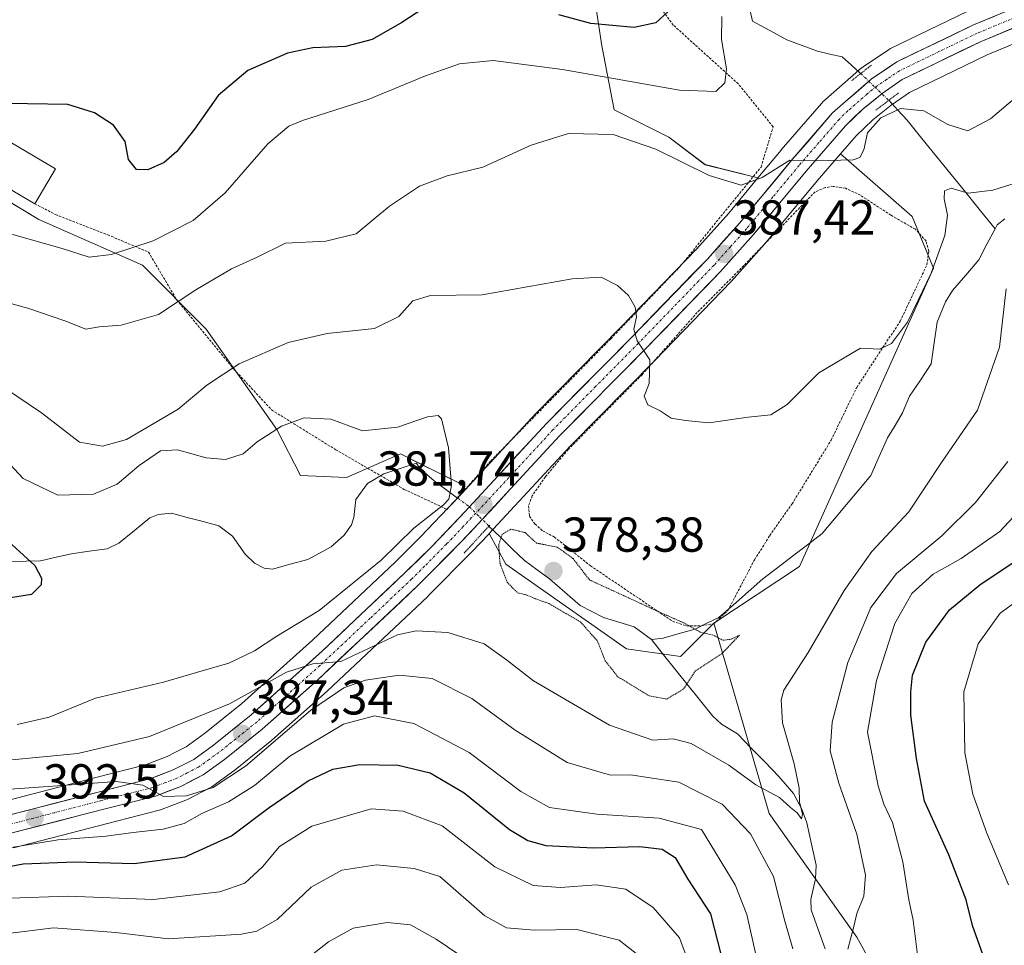
# Model space of a CAD drawing. Units: metres. Extents: x 613386 to 616811, y 4782586 to 4784957.
# Drawn here: x 616318 to 616519, y 4783035 to 4783224 of the extents above; entities that cross this region are included whole.
import ezdxf
from ezdxf.enums import TextEntityAlignment as Align

# ---------------------------------------------------------------- set-up
doc = ezdxf.new("R2010")
doc.units = ezdxf.units.M
doc.header["$MEASUREMENT"] = 0
for name, pattern in [('TRAZO_Y_PUNTO', [1, 0.5, -0.25, 0, -0.25]), ('TRAZOS', [0.75, 0.5, -0.25]), ('TRAZOS2', [0.375, 0.25, -0.125])]:
    doc.linetypes.add(name, pattern=pattern)
for name, color, linetype, lineweight in [('Alambrada', 19, 'TRAZOS', 0), ('Arbolado forestal CxS', 92, 'Continuous', 0), ('Carretera de calzada única', 19, 'Continuous', 13), ('Carretera de calzada única Cxs', 19, 'Continuous', 13), ('Carretera de calzada única eje', 19, 'TRAZO_Y_PUNTO', 0), ('Carátula', 7, 'Continuous', 5), ('Corriente natural lineal', 142, 'Continuous', 13), ('Corriente natural lineal oculto', 19, 'TRAZO_Y_PUNTO', 13), ('Curva de nivel maestra', 36, 'Continuous', 30), ('Curva de nivel normal', 36, 'Continuous', 0), ('Curva de nivel normal depresión', 36, 'TRAZOS2', 0), ('Edificación', 1, 'Continuous', 13), ('Edificación Cxs', 1, 'Continuous', 13), ('Núcleo urbano CxS', 19, 'Continuous', 0), ('Prado CxS', 92, 'Continuous', 0), ('Puente lineal', 2, 'TRAZOS2', 0), ('Punto de cota en terreno', 7, 'Continuous', 0), ('Rótulo de punto de cota en terreno', 19, 'Continuous', 0)]:
    doc.layers.add(name, color=color, linetype=linetype, lineweight=lineweight)
doc.styles.add('Arial', font='txt', dxfattribs={"height": 0.2})

# ---------------------------------------------------------------- blocks, each defined once
blk = doc.blocks.new('*U153')
at = {"layer": 'Arbolado forestal CxS', "color": 92, "linetype": 'Continuous', "lineweight": 0}
for points in [[(616550.89, 4783241.57, 399.16), (616511.7, 4783225.31, 394.06), (616511.55, 4783225.24, 394.04), (616495.83, 4783217.68, 392.22), (616495.63, 4783217.58, 392.2), (616495.45, 4783217.47, 392.18), (616490.26, 4783213.97, 391.31), (616490.01, 4783213.78, 391.29), (616489.96, 4783213.74, 391.29), (616482.06, 4783206.81, 390.7), (616481.77, 4783206.51, 390.65), (616473.53, 4783197, 389.68), (616473.5, 4783196.96, 389.68), (616468.77, 4783191.28, 388.97), (616468.77, 4783191.28, 388.97), (616458.02, 4783193.99, 389.57), (616450.56, 4783199.58, 390.23), (616439.37, 4783205.18, 390.58), (616436.88, 4783218.23, 396.03), (616427.77, 4783278.07, 417.14), (616435.01, 4783316.45, 420.47), (616416.75, 4783325.84, 428.51), (616417.48, 4783332.39, 430.21)], [(616499.48, 4783017.29, 393.1), (616488.96, 4783036.22, 391.4), (616471.08, 4783061.47, 386.98), (616459.79, 4783100.34, 380.2), (616477.29, 4783111.93, 380.9), (616504.64, 4783172.85, 383.09), (616500.29, 4783183.42, 386.32), (616485.67, 4783196.21, 389.23), (616488.84, 4783199.87, 389.45), (616492.25, 4783203.14, 388.63), (616495.97, 4783206.12, 388.25), (616499.77, 4783208.76, 389.66), (616515.59, 4783216.43, 392.8), (616554.74, 4783232.69, 396.39)]]:
    blk.add_polyline3d(points, dxfattribs=at)
blk = doc.blocks.new('*U157')
at = {"layer": 'Prado CxS', "color": 92, "linetype": 'Continuous', "lineweight": 0}
blk.add_polyline3d([(616427.7713, 4783278.0703, 417.136), (616436.8803, 4783218.2307, 396.03), (616439.3671, 4783205.1761, 390.5808), (616450.5567, 4783199.5815, 390.2322), (616458.0171, 4783193.9865, 389.5721), (616468.7711, 4783191.2765, 388.9746), (616462.7971, 4783184.0889, 388.0663), (616456.2531, 4783176.7639, 386.9902), (616440.8457, 4783160.8581, 384.8158), (616423.4361, 4783143.2387, 382.8752), (616423.3681, 4783143.1677, 382.8702), (616408.9567, 4783127.5929, 381.675), (616408.9567, 4783127.5929, 381.675), (616408.3555, 4783128.6895, 381.6293), (616399.3871, 4783133.1249, 378.4828), (616395.7623, 4783134.9177, 377.6252), (616384.7313, 4783130.0675, 376.9598), (616375.2839, 4783130.5213, 378.6689), (616370.4647, 4783139.9315, 379.698), (616356.0651, 4783160.4171, 386.099), (616343.0103, 4783173.4719, 392.5297), (616321.8737, 4783182.7965, 395.4233), (616303.2241, 4783193.9861, 397.2545)], dxfattribs=at)
blk.add_polyline3d([(616452.9641, 4783093.5195, 380.206), (616441.9429, 4783095.0935, 379.3953), (616417.2781, 4783112.4165, 379.6468), (616413.8651, 4783118.6409, 379.8331), (616430.3983, 4783136.5061, 382.9862), (616447.7741, 4783154.0819, 385.1497), (616463.3047, 4783170.1127, 386.4348), (616463.3871, 4783170.2011, 386.4471), (616470.1071, 4783177.7211, 387.4109), (616470.1731, 4783177.7975, 387.4209), (616480.8979, 4783190.7091, 388.6105), (616485.6673, 4783196.2133, 389.2328), (616500.2901, 4783183.4187, 386.3161), (616504.6415, 4783172.8505, 383.0933), (616477.2893, 4783111.9291, 380.9032), (616459.7859, 4783100.3435, 380.2024), (616452.9641, 4783093.5195, 380.206)], close=True, dxfattribs=at)
blk = doc.blocks.new('*U177')
at = {"layer": 'Curva de nivel normal', "color": 36, "linetype": 'Continuous', "lineweight": 0}
blk.add_polyline3d([(616317.44, 4783079.64, 380), (616323.96, 4783081.16, 380), (616333.44, 4783085.06, 380), (616347.31, 4783088.33, 380), (616354.04, 4783090.3, 380), (616360.66, 4783092.18, 380), (616365.94, 4783094.73, 380), (616370.51, 4783097.73, 380), (616379.11, 4783102.97, 380), (616391.78, 4783113.23, 380), (616398.44, 4783119.74, 380), (616404.54, 4783124.53, 380), (616405.59, 4783125.68, 380), (616406.15, 4783128.46, 380), (616405.56, 4783136.15, 380), (616404.15, 4783142.07, 380), (616403.47, 4783142.77, 380), (616401.27, 4783142.51, 380), (616395.12, 4783140.36, 380), (616387.95, 4783139.6, 380), (616381.48, 4783141.99, 380), (616376.04, 4783142.28, 380), (616371.45, 4783140.58, 380), (616366.49, 4783137.38, 380), (616363.61, 4783134.92, 380), (616360, 4783133.8, 380), (616356.07, 4783134.13, 380), (616350.16, 4783135.74, 380), (616346.74, 4783135.58, 380), (616342.33, 4783132.54, 380), (616337.84, 4783128.74, 380), (616333.02, 4783126.68, 380), (616325.76, 4783126.48, 380), (616318.67, 4783129.91, 380), (616315.02, 4783133.8, 380)], dxfattribs=at)
blk = doc.blocks.new('*U209')
at = {"layer": 'Curva de nivel normal', "color": 36, "linetype": 'Continuous', "lineweight": 0}
for points in [[(616304.15, 4783043.8, 405), (616327.78, 4783044.62, 405), (616345.28, 4783043.93, 405), (616358.85, 4783045.46, 405), (616363.94, 4783047.24, 405), (616367.52, 4783050.62, 405), (616371.05, 4783054.76, 405), (616377.6, 4783058.9, 405), (616389.78, 4783062.41, 405), (616396.32, 4783061.94, 405), (616404.28, 4783058.96, 405), (616415.04, 4783050.59, 405), (616422.84, 4783046.77, 405), (616428.45, 4783046.35, 405), (616435.74, 4783046.91, 405), (616441.76, 4783046.05, 405), (616447.38, 4783042.29, 405), (616452.74, 4783036.11, 405), (616455.52, 4783028.51, 405)], [(616519.95, 4783046.9, 405), (616515.53, 4783057.47, 405), (616512.68, 4783065.44, 405), (616511.02, 4783073.9, 405), (616510.87, 4783086.32, 405), (616513.76, 4783096.1, 405), (616518.24, 4783102.38, 405), (616524.74, 4783107.07, 405)]]:
    blk.add_polyline3d(points, dxfattribs=at)
blk = doc.blocks.new('*U219')
at = {"layer": 'Curva de nivel normal', "color": 36, "linetype": 'Continuous', "lineweight": 0}
for points in [[(616310.14, 4783151.54, 385), (616322.4, 4783143.3, 385), (616330.15, 4783137.32, 385), (616334.86, 4783136.48, 385), (616339.78, 4783137.85, 385), (616350.32, 4783144.04, 385), (616356.16, 4783148.95, 385), (616362.78, 4783153.34, 385), (616372.78, 4783157.66, 385), (616380.78, 4783159.52, 385), (616390.41, 4783160.56, 385), (616395.38, 4783162.95, 385), (616398.25, 4783166.19, 385), (616401.87, 4783167.3, 385), (616412.42, 4783167.41, 385), (616430.79, 4783170.64, 385), (616436.77, 4783171.01, 385), (616440.06, 4783169.31, 385), (616442.32, 4783167.24, 385), (616443.66, 4783164.92, 385), (616443.98, 4783162.9, 385), (616443.45, 4783160.37, 385), (616444.08, 4783158, 385), (616446.69, 4783154.13, 385), (616446.54, 4783149.32, 385), (616445.51, 4783146.71, 385), (616446.28, 4783144.97, 385), (616448.78, 4783143.7, 385), (616451.08, 4783142.22, 385), (616453.96, 4783141.76, 385), (616458.77, 4783141.27, 385), (616466.76, 4783142.45, 385), (616471.43, 4783142.9, 385), (616474.76, 4783145.04, 385), (616481.25, 4783151.49, 385), (616489.76, 4783156.54, 385), (616493.59, 4783156.32, 385), (616496.09, 4783157.47, 385), (616499.35, 4783161.85, 385), (616501.52, 4783166.34, 385), (616504.2, 4783171.83, 385), (616506.98, 4783179.53, 385), (616507.52, 4783183.65, 385), (616506.81, 4783187.03, 385), (616506.87, 4783188.64, 385), (616508.25, 4783189.16, 385), (616511.76, 4783188.19, 385), (616516.76, 4783188.81, 385), (616524.42, 4783191.17, 385)], [(616519.52, 4783168.61, 385), (616518.16, 4783156.73, 385), (616513.64, 4783143.82, 385), (616506.25, 4783133.16, 385), (616499.6, 4783123.12, 385), (616492.05, 4783115.02, 385), (616486.36, 4783107.03, 385), (616479.06, 4783094.37, 385), (616474.1, 4783086.7, 385), (616473.49, 4783084.68, 385), (616473.77, 4783080.03, 385), (616476.2, 4783071.64, 385), (616477.22, 4783066.68, 385), (616477.26, 4783063.87, 385), (616477.91, 4783061.37, 385), (616477.69, 4783060.37, 385), (616476.8, 4783061.59, 385), (616475.42, 4783062.7, 385), (616473.17, 4783064.78, 385), (616468.34, 4783067.34, 385), (616462.82, 4783071.33, 385), (616455.12, 4783075.79, 385), (616451.44, 4783076.7, 385), (616447.28, 4783076.43, 385), (616438.48, 4783079.55, 385), (616422.95, 4783088.6, 385), (616417.37, 4783092.89, 385), (616412.84, 4783096.1, 385), (616405.42, 4783098.48, 385), (616398.93, 4783098.79, 385), (616395.14, 4783097.94, 385), (616383.53, 4783092.53, 385), (616377.8, 4783092.03, 385), (616372.45, 4783090.35, 385), (616360.78, 4783083.9, 385), (616344.46, 4783077.18, 385), (616329.79, 4783073.73, 385), (616314.9, 4783072.33, 385)]]:
    blk.add_polyline3d(points, dxfattribs=at)
blk = doc.blocks.new('*U221')
at = {"layer": 'Curva de nivel normal', "color": 36, "linetype": 'Continuous', "lineweight": 0}
for points in [[(616316.02, 4783066.42, 390), (616325.68, 4783067.12, 390), (616337.64, 4783068, 390), (616343.09, 4783067.27, 390), (616347.32, 4783064.93, 390), (616352.04, 4783065.08, 390), (616357.45, 4783066.8, 390), (616364.06, 4783071.17, 390), (616377.34, 4783082.52, 390), (616384.2, 4783087.17, 390), (616388.56, 4783088.7, 390), (616395.45, 4783089.73, 390), (616402.22, 4783089.04, 390), (616410.34, 4783084.97, 390), (616419.14, 4783078.53, 390), (616429.79, 4783071.93, 390), (616438.66, 4783069.33, 390), (616442.78, 4783069.38, 390), (616446.3, 4783068.82, 390), (616452.64, 4783067.89, 390), (616461.46, 4783063.4, 390), (616467.23, 4783057.36, 390), (616471.98, 4783048.59, 390), (616474.3, 4783039.5, 390), (616475.93, 4783033.81, 390)], [(616487.15, 4783033.8, 390), (616488.36, 4783038.38, 390), (616489, 4783041.04, 390), (616490.42, 4783044.59, 390), (616490.72, 4783048.9, 390), (616488.95, 4783057.25, 390), (616485.29, 4783067.7, 390), (616483.5, 4783074.31, 390), (616483.96, 4783080.15, 390), (616487.12, 4783092.31, 390), (616491.82, 4783103.56, 390), (616497.08, 4783110.49, 390), (616506.35, 4783118.22, 390), (616513.22, 4783125.02, 390), (616519.85, 4783133.36, 390)], [(616523.52, 4783209.45, 390), (616516.29, 4783203.32, 390), (616511.68, 4783200.87, 390), (616507.57, 4783202.19, 390), (616502.65, 4783204.97, 390), (616497.9, 4783205.46, 390), (616493.91, 4783203.54, 390), (616491.14, 4783200.51, 390), (616490.42, 4783197.01, 390), (616489.58, 4783195.45, 390), (616488.26, 4783194.98, 390), (616480.77, 4783194.79, 390), (616475.31, 4783194.88, 390), (616469.63, 4783191.34, 390), (616465.35, 4783189.78, 390), (616458.78, 4783191.8, 390), (616447.89, 4783197.13, 390), (616439.2, 4783200.17, 390), (616430.04, 4783200.34, 390), (616422.45, 4783197.98, 390), (616412.6, 4783193.45, 390), (616405.3, 4783191.71, 390), (616399.66, 4783189.59, 390), (616393.52, 4783185.52, 390), (616386.68, 4783179.84, 390), (616380.49, 4783178.37, 390), (616372.25, 4783177.94, 390), (616366.43, 4783175.11, 390), (616361.2, 4783172.72, 390), (616353.9, 4783168.43, 390), (616346.3, 4783163.38, 390), (616338.67, 4783161.19, 390), (616334.15, 4783160.88, 390), (616331.46, 4783160.4, 390), (616327.15, 4783162.08, 390), (616319.82, 4783164.6, 390), (616311.65, 4783166.88, 390)]]:
    blk.add_polyline3d(points, dxfattribs=at)
blk = doc.blocks.new('*U224')
at = {"layer": 'Curva de nivel normal', "color": 36, "linetype": 'Continuous', "lineweight": 0}
blk.add_polyline3d([(616374.45, 4783030.12, 415), (616381.03, 4783035.27, 415), (616386.1, 4783038.05, 415), (616393.03, 4783039.2, 415), (616397.78, 4783038.74, 415), (616403.01, 4783035.84, 415), (616410.18, 4783031.01, 415)], dxfattribs=at)
blk = doc.blocks.new('*U240')
at = {"layer": 'Curva de nivel normal', "color": 36, "linetype": 'Continuous', "lineweight": 0}
for points in [[(616525.55, 4783126.98, 395), (616518.18, 4783119.08, 395), (616510.32, 4783113.58, 395), (616504.61, 4783110.34, 395), (616500.19, 4783106.38, 395), (616496.74, 4783100.29, 395), (616493, 4783088.65, 395), (616491.14, 4783078.08, 395), (616493.35, 4783067.16, 395), (616494.52, 4783063.41, 395), (616496.27, 4783059.61, 395), (616498.39, 4783051.62, 395), (616499.62, 4783043.86, 395), (616500.49, 4783039.71, 395), (616501.43, 4783032.04, 395)], [(616468.49, 4783032.06, 395), (616466.49, 4783040.83, 395), (616464.09, 4783046.88, 395), (616457.27, 4783058.2, 395), (616448.59, 4783060.55, 395), (616435.88, 4783061.33, 395), (616426.21, 4783062.7, 395), (616420.35, 4783065.98, 395), (616409.76, 4783073.95, 395), (616398.44, 4783079.83, 395), (616390.45, 4783081.41, 395), (616384.11, 4783079.7, 395), (616373.1, 4783073.19, 395), (616365.89, 4783067.18, 395), (616360.61, 4783063.86, 395), (616355.13, 4783061.48, 395), (616351.57, 4783059.46, 395), (616347.28, 4783058.29, 395), (616341.12, 4783057.6, 395), (616335.62, 4783056.88, 395), (616325.77, 4783056.09, 395), (616304.51, 4783052.65, 395)], [(616313.08, 4783180.69, 395), (616326.62, 4783176.85, 395), (616332.11, 4783175.08, 395), (616336.73, 4783175.62, 395), (616345.19, 4783178.46, 395), (616353.37, 4783182.6, 395), (616359.9, 4783188.24, 395), (616368.62, 4783198.25, 395), (616372.96, 4783201.82, 395), (616375.74, 4783202.98, 395), (616389.12, 4783207.31, 395), (616400.83, 4783212.16, 395), (616407.78, 4783214.61, 395), (616414.7, 4783215.24, 395), (616428.82, 4783213.45, 395), (616452.77, 4783209.19, 395), (616460.15, 4783208.91, 395), (616462.01, 4783210.68, 395), (616462.32, 4783213.56, 395), (616461.35, 4783219.53, 395), (616461.4, 4783224.23, 395)]]:
    blk.add_polyline3d(points, dxfattribs=at)
blk = doc.blocks.new('*U247')
at = {"layer": 'Curva de nivel maestra', "color": 36, "linetype": 'Continuous', "lineweight": 30}
blk.add_polyline3d([(616308.55, 4783123.46, 375), (616321, 4783112.14, 375), (616322.4, 4783109.52, 375), (616322.35, 4783108.16, 375), (616320.37, 4783106.23, 375), (616316.08, 4783105.54, 375)], dxfattribs=at)
blk = doc.blocks.new('*U265')
at = {"layer": 'Curva de nivel maestra', "color": 36, "linetype": 'Continuous', "lineweight": 30}
for points in [[(616312.12, 4783049.98, 400), (616318.65, 4783051.22, 400), (616329.22, 4783051.64, 400), (616341.31, 4783051.28, 400), (616351.78, 4783052.62, 400), (616361.24, 4783056.92, 400), (616368.93, 4783062.74, 400), (616376.9, 4783068.18, 400), (616381.94, 4783070.56, 400), (616387.43, 4783071.5, 400), (616395.28, 4783071.35, 400), (616401.78, 4783069.76, 400), (616408.75, 4783065.68, 400), (616418.03, 4783058.23, 400), (616421.76, 4783055.99, 400), (616425.41, 4783054.92, 400), (616435.17, 4783054.48, 400), (616444.64, 4783054.72, 400), (616449.23, 4783054.2, 400), (616451.86, 4783052.47, 400), (616454.44, 4783048.05, 400), (616459.07, 4783041.01, 400), (616461.24, 4783032.51, 400)], [(616515.1, 4783031.71, 400), (616512.64, 4783038.59, 400), (616511.33, 4783043.88, 400), (616507.75, 4783053.06, 400), (616502.84, 4783063.97, 400), (616501.15, 4783072.74, 400), (616499.99, 4783081.53, 400), (616500, 4783086.34, 400), (616500.33, 4783089.7, 400), (616503.05, 4783096.48, 400), (616507.92, 4783103.08, 400), (616514.09, 4783108.18, 400), (616521.75, 4783113.29, 400)], [(616450.44, 4783225.28, 400), (616447.94, 4783222.98, 400), (616443.46, 4783222.03, 400), (616434.61, 4783222.8, 400), (616428.1, 4783224.62, 400)], [(616403.43, 4783227.91, 400), (616396.05, 4783223.02, 400), (616389.97, 4783219.58, 400), (616384.48, 4783218.14, 400), (616377.86, 4783217.86, 400), (616372.66, 4783216.73, 400), (616364.56, 4783213.19, 400), (616358.5, 4783208.12, 400), (616353.65, 4783201.27, 400), (616350.05, 4783196.67, 400), (616347.45, 4783194.4, 400), (616344.12, 4783192.96, 400), (616341.79, 4783193.01, 400), (616340.15, 4783195.04, 400), (616339.48, 4783198.7, 400), (616337.12, 4783202.05, 400), (616333.25, 4783204.58, 400), (616327.76, 4783206.25, 400), (616319.52, 4783206.39, 400), (616304.06, 4783206.49, 400)]]:
    blk.add_polyline3d(points, dxfattribs=at)
blk = doc.blocks.new('5PATER')
at = {"layer": 'Carátula', "linetype": 'Continuous', "lineweight": 5}
h = blk.add_hatch(color=250, dxfattribs=at)
edge = h.paths.add_edge_path()
edge.add_ellipse((0, 0.01), major_axis=(-1.33, -1.34), ratio=0.999422, start_angle=0, end_angle=360)

msp = doc.modelspace()

# ---------------------------------------------------------------- linework, layer by layer
at = {"layer": 'Alambrada', "color": 19, "linetype": 'TRAZOS', "lineweight": 0}
for points in [[(616321.06, 4783185.97, 397.32), (616325.26, 4783183.81, 397.14), (616335.92, 4783179.65, 396.25), (616344.26, 4783176.13, 394.32), (616350.05, 4783166.34, 389.89), (616361.68, 4783152.24, 384.67), (616369.39, 4783143.92, 380.89), (616382.51, 4783135.77, 379.4), (616396.52, 4783127.67, 377.65), (616405.25, 4783123.59, 381.01), (616414.19, 4783133.49, 381.55), (616438.69, 4783158.41, 384.21), (616452.69, 4783172.99, 386.32), (616469.42, 4783193.51, 390.22), (616471.89, 4783201.72, 392.45), (616464.76, 4783210.48, 393.93), (616451.48, 4783222.51, 399.09), (616442.08, 4783235.13, 404.59)], [(616457.16, 4783099.8, 380.1), (616459.71, 4783100.21, 380.23), (616462.65, 4783102.97, 380.54), (616468.08, 4783113.31, 382.46), (616471.19, 4783118.23, 382.97), (616475.76, 4783124.73, 383.19), (616483.75, 4783137.75, 383.37), (616485.85, 4783142.11, 383.22), (616488.96, 4783148.51, 383.46), (616497.86, 4783162.05, 385.36), (616503.31, 4783173.54, 385.16), (616503.67, 4783176.32, 385.69), (616503.14, 4783178.38, 386.36), (616500.96, 4783180.79, 386.65), (616495.94, 4783183.66, 387.42), (616489.71, 4783187.76, 388.2), (616486.64, 4783189.18, 388.56), (616484.15, 4783189.54, 388.79), (616482.51, 4783189.3, 388.85), (616480.46, 4783188.46, 388.84), (616464.82, 4783172.29, 387), (616456.37, 4783163.81, 385.87), (616445.1, 4783151.1, 384.74), (616430.03, 4783135.83, 382.79), (616425.34, 4783130.24, 381.89), (616422.66, 4783126.36, 381.34), (616421.89, 4783124.29, 381.04), (616422.1, 4783122.22, 380.58), (616423.21, 4783120.61, 380.24), (616424.79, 4783119.21, 380.11), (616427.19, 4783117.94, 380.18), (616434.54, 4783112.09, 380.37), (616451.35, 4783100.73, 379.86), (616454.19, 4783099.81, 379.91), (616457.16, 4783099.8, 380.1)]]:
    msp.add_polyline3d(points, dxfattribs=at)
at = {"layer": 'Arbolado forestal CxS', "color": 92, "linetype": 'Continuous', "lineweight": 0}
for points in [[(616378.14, 4783381.48, 430.98), (616398.38, 4783363.15, 433.14), (616405.28, 4783348.83, 433.16), (616415.36, 4783339.81, 432.2), (616417.48, 4783332.39, 430.21), (616416.75, 4783325.84, 428.51), (616435.01, 4783316.45, 420.47), (616427.77, 4783278.07, 417.14), (616436.88, 4783218.23, 396.03), (616439.37, 4783205.18, 390.58), (616450.56, 4783199.58, 390.23), (616458.02, 4783193.99, 389.57), (616468.77, 4783191.28, 388.97)], [(616138.79, 4783303.67, 407.57), (616132.08, 4783291.26, 403.28), (616133.66, 4783254, 398.04), (616149.4, 4783235.1, 396.33), (616183.51, 4783219.36, 399.71), (616201.35, 4783216.21, 400.69), (616220.77, 4783218.31, 400.47), (616245.44, 4783225.66, 400.94), (616259.61, 4783225.66, 399.76), (616271.15, 4783219.89, 397.68), (616291.41, 4783210.15, 398.83), (616303.22, 4783193.99, 397.25), (616321.87, 4783182.8, 395.42), (616343.01, 4783173.47, 392.53), (616356.07, 4783160.42, 386.1), (616370.46, 4783139.93, 379.7), (616375.28, 4783130.52, 378.67), (616384.73, 4783130.07, 376.96), (616395.76, 4783134.92, 377.63), (616399.39, 4783133.12, 378.48), (616408.36, 4783128.69, 381.63), (616408.96, 4783127.59, 381.68)], [(616550.89, 4783241.57, 399.16), (616511.7, 4783225.31, 394.06), (616511.55, 4783225.24, 394.04), (616495.83, 4783217.68, 392.22), (616495.63, 4783217.58, 392.2), (616495.45, 4783217.47, 392.18), (616490.26, 4783213.97, 391.31), (616490.01, 4783213.78, 391.29), (616489.96, 4783213.74, 391.29), (616482.06, 4783206.81, 390.7), (616481.77, 4783206.51, 390.65), (616473.53, 4783197, 389.68), (616473.5, 4783196.96, 389.68), (616468.77, 4783191.28, 388.97)], [(616554.74, 4783232.69, 396.39), (616515.59, 4783216.43, 392.8), (616499.77, 4783208.76, 389.66), (616495.97, 4783206.12, 388.25), (616492.25, 4783203.14, 388.63), (616488.84, 4783199.87, 389.45), (616485.67, 4783196.21, 389.23)], [(616485.67, 4783196.21, 389.23), (616500.29, 4783183.42, 386.32), (616504.64, 4783172.85, 383.09), (616477.29, 4783111.93, 380.9), (616459.79, 4783100.34, 380.2)], [(616303.22, 4783193.99, 397.25), (616321.87, 4783182.8, 395.42), (616343.01, 4783173.47, 392.53), (616356.07, 4783160.42, 386.1), (616370.46, 4783139.93, 379.7), (616375.28, 4783130.52, 378.67), (616384.73, 4783130.07, 376.96), (616395.76, 4783134.92, 377.63), (616399.39, 4783133.12, 378.48), (616408.36, 4783128.69, 381.63), (616408.96, 4783127.59, 381.68), (616406.79, 4783125.25, 381.64), (616399.92, 4783118.07, 381.97), (616394.64, 4783112.82, 382.44), (616377.78, 4783096.91, 385.08), (616363.31, 4783083.93, 387.11), (616355.72, 4783077.82, 388.16), (616351.92, 4783075.1, 388.69), (616349.5, 4783073.85, 389.01), (616348.1, 4783073.12, 389.24), (616343.65, 4783071.44, 389.9), (616333.48, 4783068.85, 390.75), (616314.17, 4783063.83, 392.76)], [(616408.96, 4783127.59, 381.68), (616406.79, 4783125.25, 381.64), (616399.92, 4783118.07, 381.97), (616394.64, 4783112.82, 382.44), (616377.78, 4783096.91, 385.08), (616363.31, 4783083.93, 387.11), (616355.72, 4783077.82, 388.16), (616351.92, 4783075.1, 388.69), (616349.5, 4783073.85, 389.01), (616348.1, 4783073.12, 389.24), (616343.65, 4783071.44, 389.9), (616333.48, 4783068.85, 390.75), (616314.17, 4783063.83, 392.76), (616314.1, 4783063.81, 392.77), (616301.22, 4783060.13, 394.74), (616301.02, 4783060.07, 394.74), (616291.65, 4783056.67, 395.58), (616291.59, 4783056.64, 395.59), (616253.58, 4783041.76, 398.37), (616248.17, 4783039.93, 398.93), (616239.5, 4783036.99, 399.62), (616239.41, 4783036.96, 399.63), (616233.31, 4783034.61, 400.1)], [(616316.68, 4783054.48, 400.58), (616335.9, 4783059.45, 396.57), (616346.41, 4783062.13, 395.42), (616346.72, 4783062.23, 395.39), (616351.9, 4783064.2, 395.56), (616352.21, 4783064.33, 395.58), (616356.8, 4783066.7, 395.32), (616356.92, 4783066.77, 395.31), (616357.17, 4783066.93, 395.27), (616361.52, 4783070.05, 394.64), (616361.65, 4783070.15, 394.62), (616369.39, 4783076.37, 395.09), (616369.48, 4783076.45, 395.08), (616380.76, 4783086.49, 392.93), (616380.82, 4783086.54, 392.91), (616401.35, 4783105.83, 383.48), (616401.43, 4783105.91, 383.43), (616410.32, 4783114.89, 380.71), (616413.79, 4783118.56, 379.86), (616413.87, 4783118.64, 379.83), (616417.28, 4783112.42, 379.65), (616441.94, 4783095.09, 379.4), (616452.96, 4783093.52, 380.21), (616459.79, 4783100.34, 380.2), (616471.08, 4783061.47, 386.98), (616488.96, 4783036.22, 391.4), (616499.48, 4783017.29, 393.1)], [(616413.87, 4783118.64, 379.83), (616413.79, 4783118.56, 379.86), (616410.32, 4783114.89, 380.71), (616401.43, 4783105.91, 383.43), (616401.35, 4783105.83, 383.48), (616380.82, 4783086.54, 392.91), (616380.76, 4783086.49, 392.93), (616369.48, 4783076.45, 395.08), (616369.39, 4783076.37, 395.09), (616361.65, 4783070.15, 394.62), (616361.52, 4783070.05, 394.64), (616357.17, 4783066.93, 395.27), (616356.92, 4783066.77, 395.31), (616356.8, 4783066.7, 395.32), (616352.21, 4783064.33, 395.58), (616351.9, 4783064.2, 395.56), (616346.72, 4783062.23, 395.39), (616346.41, 4783062.13, 395.42), (616335.9, 4783059.45, 396.57), (616316.68, 4783054.48, 400.58)], [(616413.87, 4783118.64, 379.83), (616417.28, 4783112.42, 379.65), (616441.94, 4783095.09, 379.4), (616452.96, 4783093.52, 380.21), (616459.79, 4783100.34, 380.2)], [(616459.79, 4783100.34, 380.2), (616471.08, 4783061.47, 386.98), (616488.96, 4783036.22, 391.4), (616499.48, 4783017.29, 393.1), (616519.46, 4783009.92, 399.22), (616547.86, 4782996.25, 417.24), (616568.89, 4782993.09, 423.97), (616578.36, 4782996.25, 422.74), (616587.82, 4783009.92, 427.89), (616579.41, 4783026.75, 429.29), (616575.2, 4783039.38, 431.58), (616578.36, 4783047.79, 435.12), (616592.03, 4783050.95, 438.1), (616617.27, 4783042.53, 442.26), (616636.2, 4783030.96, 449.03)], [(616459.79, 4783100.34, 380.2), (616471.08, 4783061.47, 386.98), (616488.96, 4783036.22, 391.4), (616499.48, 4783017.29, 393.1), (616519.46, 4783009.92, 399.22), (616547.86, 4782996.25, 417.24), (616568.89, 4782993.09, 423.97), (616578.36, 4782996.25, 422.74), (616587.82, 4783009.92, 427.89), (616579.41, 4783026.75, 429.29), (616575.2, 4783039.38, 431.58), (616578.36, 4783047.79, 435.12), (616592.03, 4783050.95, 438.1), (616617.27, 4783042.53, 442.26), (616636.2, 4783030.96, 449.03)]]:
    msp.add_polyline3d(points, dxfattribs=at)
at = {"layer": 'Carretera de calzada única', "color": 19, "linetype": 'Continuous', "lineweight": 13}
for points in [[(616314.92, 4783060.93), (616334.23, 4783065.94), (616344.56, 4783068.57), (616349.32, 4783070.38), (616353.49, 4783072.53), (616357.54, 4783075.43), (616365.25, 4783081.64), (616379.81, 4783094.7), (616396.73, 4783110.67), (616402.06, 4783115.97), (616408.97, 4783123.19), (616425.57, 4783141.13), (616442.99, 4783158.76), (616458.45, 4783174.72), (616465.07, 4783182.13), (616475.8, 4783195.04), (616484.04, 4783204.55), (616491.94, 4783211.48), (616497.13, 4783214.98), (616512.85, 4783222.54), (616552.1, 4783238.83)], [(616553.59, 4783235.46), (616514.36, 4783219.17), (616498.25, 4783211.36), (616494.17, 4783208.53), (616490.27, 4783205.4), (616486.66, 4783201.94), (616478.61, 4783192.65), (616467.87, 4783179.72), (616461.15, 4783172.2), (616445.63, 4783156.18), (616428.23, 4783138.58), (616411.6, 4783120.61), (616408.16, 4783116.98), (616399.3, 4783108.02), (616378.77, 4783088.73), (616367.49, 4783078.69), (616359.77, 4783072.49), (616355.42, 4783069.37), (616350.83, 4783067), (616345.67, 4783065.04), (616335.15, 4783062.36), (616315.89, 4783057.37)]]:
    msp.add_lwpolyline(points, dxfattribs=at)
at = {"layer": 'Carretera de calzada única Cxs', "color": 19, "linetype": 'Continuous', "lineweight": 13}
for points in [[(616314.92, 4783060.93, 392.51), (616319.75, 4783062.18, 391.82), (616324.58, 4783063.44, 391.47), (616329.4, 4783064.69, 390.93), (616334.23, 4783065.94, 390.45), (616337.67, 4783066.82, 390.18), (616341.12, 4783067.69, 389.92), (616344.56, 4783068.57, 389.58), (616346.94, 4783069.48, 389.13), (616349.32, 4783070.38, 388.82), (616353.49, 4783072.53, 388.43), (616357.54, 4783075.43, 387.65), (616361.4, 4783078.54, 387.05), (616365.25, 4783081.64, 386.26), (616368.89, 4783084.91, 385.96), (616372.53, 4783088.17, 385.6), (616376.17, 4783091.44, 384.74), (616379.81, 4783094.7, 383.99), (616383.19, 4783097.89, 383.43), (616386.58, 4783101.09, 382.78), (616389.96, 4783104.28, 382.49), (616393.35, 4783107.48, 382.35), (616396.73, 4783110.67, 382.12), (616399.4, 4783113.32, 381.93), (616402.06, 4783115.97, 381.54), (616405.52, 4783119.58, 381.48), (616408.97, 4783123.19, 381.61), (616412.29, 4783126.78, 381.57), (616415.61, 4783130.37, 381.79), (616418.93, 4783133.95, 382.05), (616422.25, 4783137.54, 382.46), (616425.57, 4783141.13, 382.81), (616429.05, 4783144.66, 383.16), (616432.54, 4783148.18, 383.53), (616436.02, 4783151.71, 383.85), (616439.51, 4783155.23, 384.29), (616442.99, 4783158.76, 384.74), (616446.08, 4783161.95, 385.13), (616449.17, 4783165.14, 385.56), (616452.27, 4783168.34, 386.05), (616455.36, 4783171.53, 386.57), (616458.45, 4783174.72, 387.06), (616461.76, 4783178.43, 387.57), (616465.07, 4783182.13, 388.14), (616467.75, 4783185.36, 388.76), (616470.44, 4783188.59, 389.13), (616473.12, 4783191.81, 389.49), (616475.8, 4783195.04, 389.94), (616478.55, 4783198.21, 390.2), (616481.29, 4783201.38, 390.41), (616484.04, 4783204.55, 390.5), (616486.67, 4783206.86, 390.61), (616489.31, 4783209.17, 390.91), (616491.94, 4783211.48, 391.44), (616494.54, 4783213.23, 391.79), (616497.13, 4783214.98, 392.01), (616501.06, 4783216.87, 392.36), (616504.99, 4783218.76, 392.99), (616508.92, 4783220.65, 393.45), (616512.85, 4783222.54, 393.82), (616517.21, 4783224.35, 394.49)], [(616523.08, 4783222.79, 394.93), (616518.72, 4783220.98, 394.32), (616514.36, 4783219.17, 393.87), (616510.33, 4783217.22, 393.41), (616506.31, 4783215.27, 392.8), (616502.28, 4783213.31, 392.35), (616498.25, 4783211.36, 391.66), (616494.17, 4783208.53, 391.07), (616492.22, 4783206.97, 390.94), (616490.27, 4783205.4, 390.8), (616488.47, 4783203.67, 390.69), (616486.66, 4783201.94, 390.51), (616483.98, 4783198.84, 390.21), (616481.29, 4783195.75, 389.94), (616478.61, 4783192.65, 389.56), (616475.93, 4783189.42, 389.17), (616473.24, 4783186.19, 388.81), (616470.56, 4783182.95, 388.47), (616467.87, 4783179.72, 388.01), (616465.63, 4783177.21, 387.66), (616463.39, 4783174.71, 387.29), (616461.15, 4783172.2, 386.99), (616458.05, 4783169, 386.52), (616454.94, 4783165.79, 386.04), (616451.84, 4783162.59, 385.69), (616448.73, 4783159.38, 385.25), (616445.63, 4783156.18, 384.9), (616442.15, 4783152.66, 384.54), (616438.67, 4783149.14, 384.09), (616435.19, 4783145.62, 383.69), (616431.71, 4783142.1, 383.27), (616428.23, 4783138.58, 382.89), (616424.9, 4783134.99, 382.42), (616421.58, 4783131.39, 382.04), (616418.25, 4783127.8, 381.73), (616414.93, 4783124.2, 381.43), (616411.6, 4783120.61, 381.5), (616409.88, 4783118.8, 381.5), (616408.16, 4783116.98, 381.56), (616405.21, 4783113.99, 381.78), (616402.25, 4783111.01, 381.96), (616399.3, 4783108.02, 382.22), (616395.88, 4783104.81, 382.65), (616392.46, 4783101.59, 383.52), (616389.04, 4783098.38, 384.01), (616385.61, 4783095.16, 384.66), (616382.19, 4783091.95, 385.52), (616378.77, 4783088.73, 386.12), (616375.95, 4783086.22, 387.08), (616373.13, 4783083.71, 387.28), (616370.31, 4783081.2, 387.27), (616367.49, 4783078.69, 387.42), (616363.63, 4783075.59, 387.95), (616359.77, 4783072.49, 388.3), (616357.6, 4783070.93, 388.58), (616355.42, 4783069.37, 388.74), (616353.13, 4783068.19, 389.17), (616350.83, 4783067, 389.51), (616348.25, 4783066.02, 389.72), (616345.67, 4783065.04, 389.9), (616342.16, 4783064.15, 390.48), (616338.66, 4783063.25, 390.98), (616335.15, 4783062.36, 391.48), (616330.34, 4783061.11, 391.8), (616325.52, 4783059.87, 392.1), (616320.71, 4783058.62, 392.61), (616315.89, 4783057.37, 393.62)]]:
    msp.add_polyline3d(points, dxfattribs=at)
at = {"layer": 'Carretera de calzada única eje', "color": 19, "linetype": 'TRAZO_Y_PUNTO', "lineweight": 0}
msp.add_lwpolyline([(616552.84, 4783237.14), (616513.6, 4783220.85), (616505.74, 4783217.07), (616497.69, 4783213.17), (616495.09, 4783211.42), (616493.06, 4783210), (616491.1, 4783208.44), (616487.15, 4783204.97), (616485.35, 4783203.24), (616481.23, 4783198.49), (616477.2, 4783193.84), (616471.84, 4783187.39), (616466.47, 4783180.92), (616463.16, 4783177.22), (616459.8, 4783173.46), (616444.31, 4783157.47), (616435.61, 4783148.67), (616426.9, 4783139.85), (616418.6, 4783130.88), (616410.28, 4783121.9), (616408.56, 4783120.08), (616405.11, 4783116.47), (616400.68, 4783111.99), (616398.01, 4783109.34), (616389.56, 4783101.36), (616379.29, 4783091.71), (616372.01, 4783085.18), (616366.37, 4783080.16), (616358.65, 4783073.96), (616356.63, 4783072.51), (616354.45, 4783070.95), (616352.16, 4783069.76), (616350.07, 4783068.69), (616347.69, 4783067.78), (616345.11, 4783066.8), (616339.85, 4783065.46), (616334.69, 4783064.15), (616325.06, 4783061.65), (616315.4, 4783059.15)], dxfattribs=at)
at = {"layer": 'Corriente natural lineal', "color": 142, "linetype": 'Continuous', "lineweight": 13}
for points in [[(616489.76, 4783212.59, 391.06), (616487.88, 4783214.3, 390.75), (616485.99, 4783216.02, 391.16), (616483.48, 4783216.58, 391.31), (616480.97, 4783217.15, 391.51), (616477.83, 4783218.3, 391.86), (616474.69, 4783219.46, 392.21), (616471.18, 4783221.39, 392.89), (616467.67, 4783223.32, 392.91), (616466.87, 4783226.89, 394.16)], [(616489.77, 4783212.59, 391.06), (616489.76, 4783212.59, 391.06)], [(616495.52, 4783207.13, 390.63), (616497.39, 4783205.1, 389.87), (616499.26, 4783203.06, 388.98), (616502.25, 4783199.36, 387.32), (616505.25, 4783195.67, 386.88), (616508.24, 4783191.97, 385.96), (616511.24, 4783188.28, 385.12), (616514.23, 4783184.58, 383.64), (616517.23, 4783180.89, 383.08)], [(616495.52, 4783207.13, 390.64), (616495.52, 4783207.13, 390.63)], [(616519.23, 4783182.96, 383.11), (616517.65, 4783181.7, 383.07), (616517.23, 4783180.89, 383.08)], [(616517.23, 4783180.89, 383.08), (616515.57, 4783177.72, 383.21), (616513.92, 4783174.55, 382.97), (616511.22, 4783171.41, 382.61), (616508.53, 4783168.26, 383.02), (616507.08, 4783165.97, 382.92), (616505.42, 4783161.83, 382.67), (616504.8, 4783157.59, 382.06), (616504.18, 4783153.34, 381.77), (616501.97, 4783150.01, 382.05), (616499.75, 4783146.69, 381.98), (616498.32, 4783143.28, 381.72), (616496.8, 4783140.75, 381.63), (616495.27, 4783138.22, 381.55), (616493.57, 4783134.37, 381.12), (616491.87, 4783130.52, 380.99), (616489.38, 4783127.56, 380.97), (616486.9, 4783124.6, 380.53), (616484.41, 4783121.64, 380.53), (616481.92, 4783118.68, 380.31), (616478.89, 4783116.36, 381.15), (616475.85, 4783114.05, 381.45), (616472.81, 4783111.73, 381.47), (616469.78, 4783109.42, 381.31), (616466.78, 4783106.78, 381.09), (616463.79, 4783104.13, 380.66), (616460.8, 4783101.49, 380.41), (616458.36, 4783100.33, 380.2), (616455.93, 4783099.16, 379.95), (616452.68, 4783098.23, 379.6), (616449.43, 4783097.3, 379.5), (616447, 4783097, 379.46)], [(616407.42, 4783125.91, 381.19), (616405.03, 4783127.68, 380.24), (616402.63, 4783129.45, 379.06), (616399.61, 4783132, 377.97), (616399, 4783133, 377.84), (616395.65, 4783131.94, 377.52), (616392.31, 4783130.87, 377.12), (616389.03, 4783128.87, 376.85), (616386.59, 4783125.63, 376.81), (616386.24, 4783121.95, 376.58), (616385.71, 4783120.42, 376.57), (616384.23, 4783118.34, 376.59), (616381.6, 4783115.92, 376.83), (616379.2, 4783114.65, 376.8), (616376.81, 4783113.38, 376.58), (616373.21, 4783112.4, 376.24), (616369.61, 4783111.41, 375.82), (616367.88, 4783111.61, 375.78), (616365.89, 4783112.63, 375.77), (616364.04, 4783114.46, 375.9), (616361.39, 4783118.1, 375.92), (616358.66, 4783120.26, 376.34), (616355.42, 4783121.1, 376.36), (616352.18, 4783121.94, 376.1), (616348.95, 4783122.79, 375.56), (616346.21, 4783122.54, 375.35), (616344.56, 4783121.87, 375.75), (616341.38, 4783119.29, 375.68), (616338.2, 4783116.7, 375.75), (616335.79, 4783115.51, 375.71), (616332.15, 4783115.03, 375.4), (616328.5, 4783114.54, 375.31), (616325.36, 4783113.81, 375.22), (616322.22, 4783113.08, 375.18), (616319.28, 4783113, 375), (616316.34, 4783112.93, 374.77)], [(616447, 4783097, 379.46), (616443.5, 4783099.62, 379.42), (616440.36, 4783100.58, 379.34), (616437.22, 4783101.54, 379.21), (616434.84, 4783102.76, 379.11), (616432.46, 4783103.98, 379.14), (616429.34, 4783106.68, 379.09), (616426.22, 4783109.39, 378.59), (616423.64, 4783111.26, 378.91), (616421.05, 4783113.13, 378.76), (616418.64, 4783115.48, 379.42), (616416.23, 4783117.84, 379.95), (616413.82, 4783120.19, 380.96)], [(616482.51, 4783033.82, 388.13), (616481.08, 4783037.82, 388.03), (616479.65, 4783041.83, 387.6), (616479.59, 4783043.91, 387.21), (616480.55, 4783048.15, 386.18), (616480.67, 4783050.94, 386.03), (616479.74, 4783055.25, 386.04), (616478.8, 4783059.57, 386.08), (616477.77, 4783062.37, 385.89), (616476.04, 4783065.55, 384.92), (616473.04, 4783069.04, 383.91), (616470.23, 4783071.94, 383.42), (616467.42, 4783074.83, 382.79), (616464.62, 4783077.73, 382.35), (616461.36, 4783079.74, 381.42), (616459.56, 4783081.38, 381.43), (616457.04, 4783084.51, 380.77), (616454.53, 4783087.63, 380.09), (616452.02, 4783090.75, 379.48), (616449.51, 4783093.88, 379.52), (616447, 4783097, 379.46)]]:
    msp.add_polyline3d(points, dxfattribs=at)
at = {"layer": 'Corriente natural lineal oculto', "color": 19, "linetype": 'TRAZO_Y_PUNTO', "lineweight": 13}
for points in [[(616489.77, 4783212.59, 391.06), (616489.76, 4783212.59, 391.06)], [(616489.77, 4783212.59, 391.06), (616492.64, 4783209.86, 391.28), (616495.52, 4783207.13, 390.64)], [(616495.52, 4783207.13, 390.64), (616495.52, 4783207.13, 390.63)], [(616413.82, 4783120.19, 380.96), (616411.73, 4783122.23, 381.6), (616409.64, 4783124.27, 381.57), (616407.42, 4783125.91, 381.19)]]:
    msp.add_polyline3d(points, dxfattribs=at)
at = {"layer": 'Curva de nivel normal', "color": 36, "linetype": 'Continuous', "lineweight": 0}
msp.add_polyline3d([(616308.88, 4783036.16, 410), (616324.82, 4783038.1, 410), (616337.6, 4783037.19, 410), (616348.31, 4783035.9, 410), (616363.24, 4783036.82, 410), (616366.42, 4783037.45, 410), (616370.53, 4783039.82, 410), (616377.47, 4783046.42, 410), (616383.78, 4783049.94, 410), (616390.84, 4783050.98, 410), (616398.53, 4783050.28, 410), (616403.78, 4783048.64, 410), (616412.99, 4783040.56, 410), (616417.42, 4783038.1, 410), (616423.1, 4783037.64, 410), (616431.76, 4783037.77, 410), (616440.4, 4783035.61, 410), (616445.78, 4783031.39, 410)], dxfattribs=at)
at = {"layer": 'Curva de nivel normal depresión', "color": 36, "linetype": 'TRAZOS2', "lineweight": 0}
msp.add_polyline3d([(616450.18, 4783084.83, 380), (616453.65, 4783086.98, 380), (616455.94, 4783090.53, 380), (616461.38, 4783094.12, 380), (616465.02, 4783097.9, 380), (616463.39, 4783097.1, 380), (616461.65, 4783096.85, 380), (616459.66, 4783097.9, 380), (616457, 4783098.52, 380), (616453.61, 4783100.42, 380), (616448.88, 4783102.51, 380), (616434.37, 4783109.18, 380), (616430.98, 4783113.57, 380), (616427.74, 4783115.9, 380), (616423.55, 4783116.69, 380), (616421.21, 4783118.84, 380), (616418.32, 4783119.56, 380), (616416.54, 4783118.53, 380), (616415.81, 4783116.36, 380), (616416.06, 4783112.64, 380), (616417.54, 4783108.71, 380), (616419.65, 4783106.57, 380), (616421.53, 4783106.09, 380), (616423.72, 4783105.18, 380), (616426.04, 4783104.36, 380), (616432.49, 4783100.63, 380), (616435.96, 4783096.73, 380), (616437.55, 4783092.69, 380), (616440.15, 4783089.41, 380), (616446.6, 4783085.48, 380), (616450.18, 4783084.83, 380)], dxfattribs=at)
at = {"layer": 'Edificación', "color": 1, "linetype": 'Continuous', "lineweight": 13}
msp.add_polyline3d([(616325.28, 4783193.13, 398.3), (616321.06, 4783185.97, 397.32), (616307.51, 4783193.93, 397.84), (616311.73, 4783201.09, 398.96), (616325.28, 4783193.13, 398.3)], dxfattribs=at)
at = {"layer": 'Edificación Cxs', "color": 1, "linetype": 'Continuous', "lineweight": 13}
msp.add_polyline3d([(616325.28, 4783193.13, 398.3), (616321.06, 4783185.97, 397.32), (616307.51, 4783193.93, 397.84), (616311.73, 4783201.09, 398.96), (616325.28, 4783193.13, 398.3)], close=True, dxfattribs=at)
at = {"layer": 'Núcleo urbano CxS', "color": 19, "linetype": 'Continuous', "lineweight": 0}
for points in [[(616550.89, 4783241.57, 399.16), (616511.7, 4783225.31, 394.06), (616511.55, 4783225.24, 394.04), (616495.83, 4783217.68, 392.22), (616495.63, 4783217.58, 392.2), (616495.45, 4783217.47, 392.18), (616490.26, 4783213.97, 391.31), (616490.01, 4783213.78, 391.29), (616489.96, 4783213.74, 391.29), (616482.06, 4783206.81, 390.7), (616481.77, 4783206.51, 390.65), (616473.53, 4783197, 389.68), (616473.5, 4783196.96, 389.68), (616468.77, 4783191.28, 388.97)], [(616554.74, 4783232.69, 396.39), (616515.59, 4783216.43, 392.8), (616499.77, 4783208.76, 389.66), (616495.97, 4783206.12, 388.25), (616492.25, 4783203.14, 388.63), (616488.84, 4783199.87, 389.45), (616485.67, 4783196.21, 389.23), (616480.9, 4783190.71, 388.61), (616470.17, 4783177.8, 387.42), (616470.11, 4783177.72, 387.41), (616463.39, 4783170.2, 386.45), (616463.3, 4783170.11, 386.43), (616447.77, 4783154.08, 385.15), (616430.4, 4783136.51, 382.99), (616413.87, 4783118.64, 379.83), (616413.79, 4783118.56, 379.86), (616410.32, 4783114.89, 380.71), (616401.43, 4783105.91, 383.43), (616401.35, 4783105.83, 383.48), (616380.82, 4783086.54, 392.91), (616380.76, 4783086.49, 392.93), (616369.48, 4783076.45, 395.08), (616369.39, 4783076.37, 395.09), (616361.65, 4783070.15, 394.62), (616361.52, 4783070.05, 394.64), (616357.17, 4783066.93, 395.27), (616356.92, 4783066.77, 395.31), (616356.8, 4783066.7, 395.32), (616352.21, 4783064.33, 395.58), (616351.9, 4783064.2, 395.56), (616346.72, 4783062.23, 395.39), (616346.41, 4783062.13, 395.42), (616335.9, 4783059.45, 396.57), (616316.68, 4783054.48, 400.58)], [(616554.74, 4783232.69, 396.39), (616515.59, 4783216.43, 392.8), (616499.77, 4783208.76, 389.66), (616495.97, 4783206.12, 388.25), (616492.25, 4783203.14, 388.63), (616488.84, 4783199.87, 389.45), (616485.67, 4783196.21, 389.23)], [(616314.17, 4783063.83, 392.76), (616333.48, 4783068.85, 390.75), (616343.65, 4783071.44, 389.9), (616348.1, 4783073.12, 389.24), (616349.5, 4783073.85, 389.01), (616351.92, 4783075.1, 388.69), (616355.72, 4783077.82, 388.16), (616363.31, 4783083.93, 387.11), (616377.78, 4783096.91, 385.08), (616394.64, 4783112.82, 382.44), (616399.92, 4783118.07, 381.97), (616406.79, 4783125.25, 381.64), (616408.96, 4783127.59, 381.68), (616423.37, 4783143.17, 382.87), (616423.44, 4783143.24, 382.88), (616440.85, 4783160.86, 384.82), (616456.25, 4783176.76, 386.99), (616462.8, 4783184.09, 388.07), (616468.77, 4783191.28, 388.97), (616473.5, 4783196.96, 389.68), (616473.53, 4783197, 389.68), (616481.77, 4783206.51, 390.65), (616482.06, 4783206.81, 390.7), (616489.96, 4783213.74, 391.29), (616490.01, 4783213.78, 391.29), (616490.26, 4783213.97, 391.31), (616495.45, 4783217.47, 392.18), (616495.63, 4783217.58, 392.2), (616495.83, 4783217.68, 392.22), (616511.55, 4783225.24, 394.04)], [(616485.67, 4783196.21, 389.23), (616480.9, 4783190.71, 388.61), (616470.17, 4783177.8, 387.42), (616470.11, 4783177.72, 387.41), (616463.39, 4783170.2, 386.45), (616463.3, 4783170.11, 386.43), (616447.77, 4783154.08, 385.15), (616430.4, 4783136.51, 382.99), (616413.87, 4783118.64, 379.83)], [(616468.77, 4783191.28, 388.97), (616462.8, 4783184.09, 388.07), (616456.25, 4783176.76, 386.99), (616440.85, 4783160.86, 384.82), (616423.44, 4783143.24, 382.88), (616423.37, 4783143.17, 382.87), (616408.96, 4783127.59, 381.68)], [(616408.96, 4783127.59, 381.68), (616406.79, 4783125.25, 381.64), (616399.92, 4783118.07, 381.97), (616394.64, 4783112.82, 382.44), (616377.78, 4783096.91, 385.08), (616363.31, 4783083.93, 387.11), (616355.72, 4783077.82, 388.16), (616351.92, 4783075.1, 388.69), (616349.5, 4783073.85, 389.01), (616348.1, 4783073.12, 389.24), (616343.65, 4783071.44, 389.9), (616333.48, 4783068.85, 390.75), (616314.17, 4783063.83, 392.76), (616314.1, 4783063.81, 392.77), (616301.22, 4783060.13, 394.74), (616301.02, 4783060.07, 394.74), (616291.65, 4783056.67, 395.58), (616291.59, 4783056.64, 395.59), (616253.58, 4783041.76, 398.37), (616248.17, 4783039.93, 398.93), (616239.5, 4783036.99, 399.62), (616239.41, 4783036.96, 399.63), (616233.31, 4783034.61, 400.1)], [(616413.87, 4783118.64, 379.83), (616413.79, 4783118.56, 379.86), (616410.32, 4783114.89, 380.71), (616401.43, 4783105.91, 383.43), (616401.35, 4783105.83, 383.48), (616380.82, 4783086.54, 392.91), (616380.76, 4783086.49, 392.93), (616369.48, 4783076.45, 395.08), (616369.39, 4783076.37, 395.09), (616361.65, 4783070.15, 394.62), (616361.52, 4783070.05, 394.64), (616357.17, 4783066.93, 395.27), (616356.92, 4783066.77, 395.31), (616356.8, 4783066.7, 395.32), (616352.21, 4783064.33, 395.58), (616351.9, 4783064.2, 395.56), (616346.72, 4783062.23, 395.39), (616346.41, 4783062.13, 395.42), (616335.9, 4783059.45, 396.57), (616316.68, 4783054.48, 400.58)]]:
    msp.add_polyline3d(points, dxfattribs=at)
at = {"layer": 'Prado CxS', "color": 92, "linetype": 'Continuous', "lineweight": 0}
for points in [[(616378.14, 4783381.48, 430.98), (616398.38, 4783363.15, 433.14), (616405.28, 4783348.83, 433.16), (616415.36, 4783339.81, 432.2), (616417.48, 4783332.39, 430.21), (616416.75, 4783325.84, 428.51), (616435.01, 4783316.45, 420.47), (616427.77, 4783278.07, 417.14), (616436.88, 4783218.23, 396.03), (616439.37, 4783205.18, 390.58), (616450.56, 4783199.58, 390.23), (616458.02, 4783193.99, 389.57), (616468.77, 4783191.28, 388.97)], [(616138.79, 4783303.67, 407.57), (616132.08, 4783291.26, 403.28), (616133.66, 4783254, 398.04), (616149.4, 4783235.1, 396.33), (616183.51, 4783219.36, 399.71), (616201.35, 4783216.21, 400.69), (616220.77, 4783218.31, 400.47), (616245.44, 4783225.66, 400.94), (616259.61, 4783225.66, 399.76), (616271.15, 4783219.89, 397.68), (616291.41, 4783210.15, 398.83), (616303.22, 4783193.99, 397.25), (616321.87, 4783182.8, 395.42), (616343.01, 4783173.47, 392.53), (616356.07, 4783160.42, 386.1), (616370.46, 4783139.93, 379.7), (616375.28, 4783130.52, 378.67), (616384.73, 4783130.07, 376.96), (616395.76, 4783134.92, 377.63), (616399.39, 4783133.12, 378.48), (616408.36, 4783128.69, 381.63), (616408.96, 4783127.59, 381.68)], [(616485.67, 4783196.21, 389.23), (616480.9, 4783190.71, 388.61), (616470.17, 4783177.8, 387.42), (616470.11, 4783177.72, 387.41), (616463.39, 4783170.2, 386.45), (616463.3, 4783170.11, 386.43), (616447.77, 4783154.08, 385.15), (616430.4, 4783136.51, 382.99), (616413.87, 4783118.64, 379.83)], [(616485.67, 4783196.21, 389.23), (616500.29, 4783183.42, 386.32), (616504.64, 4783172.85, 383.09), (616477.29, 4783111.93, 380.9), (616459.79, 4783100.34, 380.2)], [(616468.77, 4783191.28, 388.97), (616462.8, 4783184.09, 388.07), (616456.25, 4783176.76, 386.99), (616440.85, 4783160.86, 384.82), (616423.44, 4783143.24, 382.88), (616423.37, 4783143.17, 382.87), (616408.96, 4783127.59, 381.68)], [(616413.87, 4783118.64, 379.83), (616417.28, 4783112.42, 379.65), (616441.94, 4783095.09, 379.4), (616452.96, 4783093.52, 380.21), (616459.79, 4783100.34, 380.2)]]:
    msp.add_polyline3d(points, dxfattribs=at)
at = {"layer": 'Puente lineal', "color": 2, "linetype": 'TRAZOS2', "lineweight": 0}
for points in [[(616492, 4783214.34, 391.51), (616487.86, 4783211.09, 390.62)], [(616497.49, 4783208.64, 391.03), (616492.89, 4783205.13, 390.57)], [(616406.06, 4783124.44, 381.18), (616408.78, 4783127.38, 381.16)], [(616413.98, 4783120.36, 380.95), (616408.67, 4783114.58, 381.4)]]:
    msp.add_polyline3d(points, dxfattribs=at)

# ---------------------------------------------------------------- block references
at = {"layer": 'Arbolado forestal CxS', "color": 92, "linetype": 'Continuous', "lineweight": 0}
msp.add_blockref('*U153', (0, 0), dxfattribs=at)
at = {"layer": 'Curva de nivel maestra', "color": 36, "linetype": 'Continuous', "lineweight": 30}
for name in ['*U265', '*U247']:
    msp.add_blockref(name, (0, 0), dxfattribs=at)
at = {"layer": 'Curva de nivel normal', "color": 36, "linetype": 'Continuous', "lineweight": 0}
for name in ['*U240', '*U219', '*U221', '*U177', '*U209', '*U224']:
    msp.add_blockref(name, (0, 0), dxfattribs=at)
at = {"layer": 'Prado CxS', "color": 92, "linetype": 'Continuous', "lineweight": 0}
msp.add_blockref('*U157', (0, 0), dxfattribs=at)
at = {"layer": 'Punto de cota en terreno', "linetype": 'Continuous', "lineweight": 0}
for p in [(616461.87, 4783175.76, 387.42), (616412.69, 4783124.49, 381.74), (616427, 4783111, 378.38), (616363.39, 4783077.76, 387.34), (616320.98, 4783060.59, 392.5)]:
    msp.add_blockref('5PATER', p, dxfattribs=at)

# ---------------------------------------------------------------- texts
at = {"layer": 'Rótulo de punto de cota en terreno', "color": 19, "linetype": 'Continuous', "lineweight": 0, "style": 'Arial'}
for s, p in [('387,42', (616463.63, 4783177.52)), ('381,74', (616391, 4783126.25)), ('378,38', (616428.76, 4783112.76)), ('387,34', (616365.15, 4783079.52)), ('392,5', (616322.74, 4783062.35))]:
    msp.add_text(s, height=7, dxfattribs=at).set_placement(p, align=Align.BOTTOM_LEFT)

doc.saveas('drawing.dxf')
